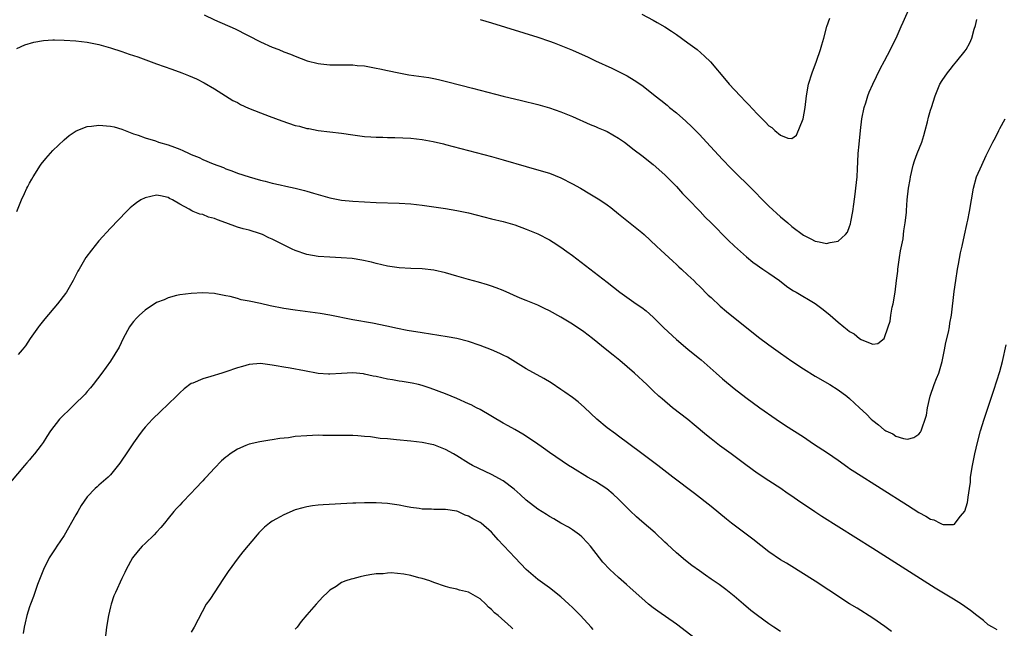
# Model space of a CAD drawing. Units: inches. Extents: x 2505000 to 2508000, y 1542000 to 1545000.
# Drawn here: x 2505223 to 2505394, y 1544293 to 1544398 of the extents above; entities that cross this region are included whole.
import ezdxf

# ---------------------------------------------------------------- set-up
doc = ezdxf.new("R2010")
doc.units = ezdxf.units.IN
doc.header["$MEASUREMENT"] = 0
doc.layers.add('LD25051542_10ft', color=102, linetype='Continuous')

msp = doc.modelspace()

# ---------------------------------------------------------------- linework, layer by layer
at = {"layer": 'LD25051542_10ft'}
for points, elevation in [([(2505303, 1544398.24), (2505305, 1544397.66), (2505313, 1544395.15), (2505315, 1544394.49), (2505315.81, 1544394.19), (2505317, 1544393.74), (2505319, 1544392.91), (2505321.7, 1544391.7), (2505323, 1544391.08), (2505325.8, 1544389.8), (2505328.46, 1544388.46), (2505329.71, 1544387.71), (2505331, 1544386.83), (2505333, 1544385.29), (2505333.35, 1544385), (2505334.28, 1544384.28), (2505335.39, 1544383.39), (2505335.83, 1544383), (2505337, 1544382.04), (2505338.62, 1544380.62), (2505339.66, 1544379.66), (2505341, 1544378.29), (2505342.23, 1544377), (2505345, 1544373.97), (2505346.45, 1544372.45), (2505350.49, 1544368.49), (2505351.92, 1544367), (2505353, 1544365.92), (2505355, 1544364.06), (2505356.32, 1544363), (2505357, 1544362.4), (2505359, 1544360.86), (2505360.26, 1544360.26), (2505361, 1544359.81), (2505361.72, 1544359.72), (2505363, 1544359.42), (2505363.62, 1544359.62), (2505365, 1544359.83), (2505366.3, 1544361), (2505366.61, 1544361.39), (2505367, 1544362.4), (2505367.14, 1544362.86), (2505367.18, 1544363.18), (2505367.53, 1544365), (2505367.75, 1544366.25), (2505367.95, 1544367.95), (2505368.09, 1544369), (2505368.28, 1544371), (2505368.34, 1544372.34), (2505368.43, 1544373.57), (2505368.5, 1544375), (2505368.64, 1544376.64), (2505368.87, 1544379), (2505369.12, 1544381), (2505369.54, 1544383), (2505369.8, 1544383.8), (2505370.17, 1544385), (2505370.39, 1544385.61), (2505371.01, 1544387), (2505372.3, 1544389.7), (2505373.06, 1544391.06), (2505374.07, 1544393), (2505374.36, 1544393.64), (2505375.04, 1544395), (2505375.93, 1544397), (2505376.24, 1544397.76), (2505377.71, 1544401)], 7050), ([(2505255.22, 1544399), (2505257, 1544398.16), (2505260.59, 1544396.59), (2505265, 1544394.33), (2505267, 1544393.45), (2505268.16, 1544393), (2505269, 1544392.64), (2505270.19, 1544392.19), (2505271, 1544391.85), (2505273.07, 1544391.07), (2505275, 1544390.58), (2505275.43, 1544390.57), (2505277, 1544390.39), (2505278.37, 1544390.37), (2505279, 1544390.38), (2505279.64, 1544390.36), (2505281, 1544390.36), (2505281.73, 1544390.27), (2505283, 1544390.19), (2505285, 1544389.82), (2505285.66, 1544389.66), (2505287, 1544389.38), (2505288.96, 1544388.96), (2505290.65, 1544388.65), (2505292.41, 1544388.41), (2505294.16, 1544388.16), (2505295, 1544388.01), (2505295.83, 1544387.83), (2505297.44, 1544387.44), (2505301.68, 1544386.32), (2505307, 1544384.96), (2505310.2, 1544384.2), (2505313, 1544383.5), (2505315, 1544382.95), (2505317, 1544382.25), (2505319, 1544381.42), (2505322.06, 1544380.06), (2505323, 1544379.7), (2505323.48, 1544379.48), (2505324.62, 1544379), (2505325, 1544378.82), (2505327, 1544377.68), (2505328.02, 1544377), (2505329.69, 1544375.68), (2505331, 1544374.69), (2505333, 1544373.1), (2505335, 1544371.31), (2505337, 1544369.28), (2505338.08, 1544368.08), (2505339, 1544367.17), (2505341.09, 1544365), (2505342, 1544364), (2505343, 1544363.02), (2505345.99, 1544359.99), (2505347.05, 1544359), (2505349.11, 1544357.11), (2505350.21, 1544356.21), (2505351, 1544355.67), (2505351.38, 1544355.38), (2505351.98, 1544355), (2505353, 1544354.3), (2505354.85, 1544353), (2505356.06, 1544352.06), (2505357, 1544351.42), (2505357.26, 1544351.26), (2505357.73, 1544351), (2505361, 1544349.04), (2505362.19, 1544348.19), (2505363.29, 1544347.29), (2505363.6, 1544347), (2505365, 1544345.84), (2505365.98, 1544345), (2505366.57, 1544344.57), (2505367, 1544344.22), (2505367.78, 1544343.78), (2505368.73, 1544343), (2505369, 1544342.81), (2505369.39, 1544342.61), (2505371, 1544342.02), (2505371.88, 1544342.12), (2505373, 1544342.96), (2505373.68, 1544345), (2505373.99, 1544346.01), (2505374.14, 1544347), (2505374.39, 1544348.39), (2505374.54, 1544349), (2505374.88, 1544351), (2505375.14, 1544353), (2505375.34, 1544354.66), (2505375.35, 1544355), (2505375.4, 1544355.4), (2505375.62, 1544357), (2505375.81, 1544358.19), (2505376.24, 1544360.24), (2505376.35, 1544361), (2505376.38, 1544361.62), (2505376.64, 1544363), (2505376.83, 1544364.83), (2505376.83, 1544365.17), (2505376.96, 1544367), (2505377.17, 1544369), (2505377.46, 1544370.54), (2505377.52, 1544371), (2505378.01, 1544373), (2505378.25, 1544373.75), (2505378.69, 1544375), (2505379.47, 1544377), (2505379.84, 1544378.16), (2505380.09, 1544379), (2505380.48, 1544380.48), (2505380.68, 1544381.32), (2505381, 1544382.54), (2505381.15, 1544383), (2505381.81, 1544385), (2505382.63, 1544387), (2505383, 1544387.66), (2505383.92, 1544389), (2505384.41, 1544389.59), (2505385, 1544390.34), (2505385.58, 1544391), (2505387, 1544392.78), (2505387.16, 1544393), (2505387.82, 1544394.18), (2505388.15, 1544395), (2505388.55, 1544396.55), (2505388.79, 1544397.21), (2505389, 1544398.21)], 7060), ([(2505331, 1544399.12), (2505333, 1544398.08), (2505333.69, 1544397.69), (2505335, 1544396.93), (2505336.18, 1544396.18), (2505337, 1544395.62), (2505339, 1544394.19), (2505340.58, 1544393), (2505341.88, 1544391.88), (2505342.89, 1544390.89), (2505345.63, 1544387.63), (2505346.15, 1544387), (2505348.02, 1544385), (2505349, 1544383.99), (2505349.5, 1544383.5), (2505351, 1544381.89), (2505352.44, 1544380.44), (2505353, 1544379.82), (2505353.51, 1544379.51), (2505354.04, 1544379), (2505355, 1544378.17), (2505356.3, 1544377.7), (2505357, 1544377.63), (2505357.78, 1544378.22), (2505358.97, 1544381), (2505359.3, 1544383), (2505359.52, 1544385), (2505359.86, 1544387), (2505360.49, 1544389), (2505361.26, 1544391), (2505361.97, 1544393), (2505362.18, 1544393.82), (2505362.54, 1544395), (2505363.07, 1544397), (2505363.57, 1544398.43)], 7040), ([(2505222.81, 1544393.19), (2505224.2, 1544393.81), (2505225.72, 1544394.28), (2505227.43, 1544394.57), (2505229, 1544394.68), (2505229.31, 1544394.69), (2505231, 1544394.67), (2505233, 1544394.52), (2505235, 1544394.27), (2505237, 1544393.88), (2505239, 1544393.33), (2505241, 1544392.69), (2505242.24, 1544392.24), (2505243.74, 1544391.74), (2505247, 1544390.56), (2505249.63, 1544389.63), (2505251.37, 1544389), (2505252.53, 1544388.53), (2505253.92, 1544387.92), (2505255.25, 1544387.25), (2505257, 1544386.23), (2505258.91, 1544385), (2505260.2, 1544384.2), (2505261, 1544383.82), (2505261.52, 1544383.52), (2505262.89, 1544382.89), (2505265, 1544382.05), (2505266.49, 1544381.51), (2505268.68, 1544380.68), (2505271, 1544379.89), (2505271.73, 1544379.73), (2505273, 1544379.37), (2505273.34, 1544379.34), (2505275, 1544379.01), (2505279, 1544378.52), (2505281, 1544378.23), (2505283, 1544377.98), (2505284.08, 1544377.92), (2505285, 1544377.84), (2505286.17, 1544377.83), (2505287, 1544377.78), (2505288.23, 1544377.77), (2505291, 1544377.67), (2505293, 1544377.47), (2505294.89, 1544377.11), (2505296.67, 1544376.67), (2505297, 1544376.6), (2505301, 1544375.56), (2505305, 1544374.48), (2505307, 1544373.92), (2505311, 1544372.74), (2505312.37, 1544372.37), (2505315, 1544371.59), (2505317, 1544370.8), (2505319, 1544369.78), (2505320.4, 1544369), (2505322.04, 1544368.04), (2505323.75, 1544367), (2505325, 1544366.12), (2505325.65, 1544365.65), (2505327, 1544364.58), (2505327.85, 1544363.85), (2505331, 1544361.36), (2505331.41, 1544361), (2505333.57, 1544359), (2505334.28, 1544358.28), (2505335, 1544357.65), (2505335.7, 1544357), (2505336.36, 1544356.36), (2505337, 1544355.82), (2505337.41, 1544355.41), (2505337.88, 1544355), (2505339, 1544353.96), (2505340, 1544353), (2505340.49, 1544352.49), (2505341, 1544352.02), (2505342.52, 1544350.51), (2505343, 1544350.06), (2505344.59, 1544348.59), (2505345.68, 1544347.68), (2505351.23, 1544343.23), (2505353, 1544341.88), (2505355, 1544340.43), (2505357, 1544339.04), (2505359, 1544337.73), (2505361, 1544336.49), (2505363.54, 1544335), (2505365, 1544334.08), (2505366.49, 1544333), (2505367, 1544332.58), (2505368.73, 1544331), (2505369.89, 1544329.89), (2505370.75, 1544329), (2505371, 1544328.77), (2505372.01, 1544328.02), (2505373, 1544327.16), (2505373.11, 1544327.11), (2505373.27, 1544327), (2505374.45, 1544326.45), (2505375, 1544326.1), (2505376.31, 1544325.69), (2505377, 1544325.58), (2505378.14, 1544325.86), (2505379, 1544326.43), (2505379.26, 1544326.74), (2505379.38, 1544327), (2505379.53, 1544327.53), (2505380.1, 1544329), (2505380.29, 1544329.71), (2505380.46, 1544331), (2505380.92, 1544333), (2505381.64, 1544335), (2505382.03, 1544336.03), (2505382.42, 1544337), (2505383, 1544339), (2505383.42, 1544341), (2505383.68, 1544342.32), (2505384.09, 1544344.09), (2505384.26, 1544345), (2505384.34, 1544345.66), (2505384.61, 1544347), (2505385.11, 1544351.11), (2505385.37, 1544353), (2505385.67, 1544355), (2505385.84, 1544355.84), (2505386.18, 1544357.82), (2505386.47, 1544359), (2505386.9, 1544360.9), (2505387.28, 1544362.72), (2505387.36, 1544363), (2505387.46, 1544363.46), (2505387.77, 1544365), (2505388.46, 1544369), (2505388.99, 1544371), (2505389.88, 1544373), (2505390.66, 1544374.66), (2505391.82, 1544377), (2505392.23, 1544377.77), (2505392.83, 1544379), (2505393, 1544379.32), (2505393.95, 1544381)], 7070), ([(2505222.8, 1544365), (2505223.61, 1544367), (2505224.1, 1544368.1), (2505224.52, 1544369), (2505224.7, 1544369.3), (2505225, 1544369.87), (2505225.42, 1544370.58), (2505225.62, 1544371), (2505226.89, 1544373), (2505227, 1544373.16), (2505227.83, 1544374.17), (2505229, 1544375.51), (2505231, 1544377.39), (2505231.86, 1544378.14), (2505233.05, 1544378.95), (2505235, 1544379.68), (2505235.73, 1544379.73), (2505237, 1544379.91), (2505239, 1544379.77), (2505239.63, 1544379.63), (2505241, 1544379.23), (2505243, 1544378.44), (2505243.82, 1544378.18), (2505245, 1544377.74), (2505246.8, 1544377.2), (2505247.35, 1544377), (2505249, 1544376.52), (2505250.12, 1544376.12), (2505251, 1544375.74), (2505251.53, 1544375.53), (2505252.64, 1544375), (2505253, 1544374.85), (2505254.35, 1544374.35), (2505255, 1544374), (2505256.78, 1544373.22), (2505258.57, 1544372.57), (2505259, 1544372.35), (2505260.02, 1544372.02), (2505261, 1544371.63), (2505263.02, 1544370.98), (2505265, 1544370.41), (2505265.78, 1544370.22), (2505267, 1544369.89), (2505268.39, 1544369.61), (2505269.35, 1544369.35), (2505271, 1544369.04), (2505272.6, 1544368.6), (2505273, 1544368.51), (2505274.15, 1544368.15), (2505277, 1544367.36), (2505279, 1544366.96), (2505281, 1544366.75), (2505283, 1544366.64), (2505285, 1544366.56), (2505289, 1544366.44), (2505291, 1544366.3), (2505293, 1544366.08), (2505295, 1544365.8), (2505297, 1544365.5), (2505299, 1544365.16), (2505301, 1544364.73), (2505305, 1544363.72), (2505307, 1544363.25), (2505309, 1544362.68), (2505311, 1544361.94), (2505313, 1544361.08), (2505315, 1544360.07), (2505315.68, 1544359.68), (2505317, 1544358.82), (2505318.05, 1544358.05), (2505319, 1544357.33), (2505325, 1544352.71), (2505327.2, 1544351), (2505330.03, 1544349), (2505331, 1544348.34), (2505331.75, 1544347.75), (2505333, 1544346.66), (2505334.85, 1544344.85), (2505337, 1544342.8), (2505339, 1544341.11), (2505340.18, 1544340.18), (2505341, 1544339.5), (2505341.28, 1544339.28), (2505343.88, 1544337), (2505345, 1544335.99), (2505347, 1544334.3), (2505349, 1544332.75), (2505351.43, 1544331), (2505354.27, 1544329), (2505355.91, 1544327.91), (2505359, 1544325.94), (2505360.76, 1544324.76), (2505363.18, 1544323.18), (2505365, 1544321.92), (2505366.7, 1544320.7), (2505367, 1544320.5), (2505367.88, 1544319.88), (2505377, 1544314.11), (2505379, 1544312.86), (2505380.21, 1544312.21), (2505381, 1544311.71), (2505381.58, 1544311.58), (2505382.65, 1544311), (2505382.9, 1544310.9), (2505383, 1544310.83), (2505383.22, 1544310.78), (2505385, 1544310.8), (2505385.15, 1544310.85), (2505385.29, 1544311), (2505386.21, 1544312.21), (2505386.92, 1544313.08), (2505387.42, 1544314.58), (2505387.48, 1544315), (2505387.52, 1544315.52), (2505387.77, 1544317), (2505387.9, 1544318.1), (2505387.95, 1544319), (2505388.25, 1544321), (2505388.68, 1544323), (2505389.14, 1544325), (2505389.67, 1544327), (2505390.29, 1544329), (2505391.98, 1544334.02), (2505393, 1544337.28), (2505393.46, 1544339), (2505394.1, 1544341.9)], 7080), ([(2505392.56, 1544292.56), (2505391.74, 1544293), (2505391, 1544293.42), (2505390.16, 1544294.16), (2505389, 1544295), (2505387.91, 1544295.91), (2505386.39, 1544297), (2505385, 1544297.86), (2505381.78, 1544299.78), (2505380.55, 1544300.55), (2505371, 1544306.62), (2505362.18, 1544312.18), (2505360.97, 1544312.97), (2505357.98, 1544315), (2505357.39, 1544315.39), (2505357, 1544315.67), (2505356.19, 1544316.19), (2505355.07, 1544317), (2505353, 1544318.33), (2505351, 1544319.67), (2505349, 1544321.13), (2505346.5, 1544323), (2505344.48, 1544324.48), (2505343, 1544325.6), (2505342.22, 1544326.22), (2505340.06, 1544328.06), (2505339, 1544328.94), (2505336.32, 1544331), (2505334.52, 1544332.52), (2505333.97, 1544333), (2505333, 1544333.92), (2505331.9, 1544335), (2505329.72, 1544337), (2505327.18, 1544339.18), (2505326.08, 1544340.08), (2505324.96, 1544340.96), (2505322.49, 1544343), (2505321, 1544344.12), (2505319, 1544345.47), (2505317, 1544346.68), (2505315, 1544347.78), (2505314.18, 1544348.18), (2505313, 1544348.73), (2505311, 1544349.55), (2505309.95, 1544349.95), (2505307, 1544351.29), (2505305.78, 1544351.78), (2505305, 1544352.07), (2505304.3, 1544352.3), (2505302.74, 1544352.74), (2505301, 1544353.19), (2505299, 1544353.76), (2505297, 1544354.36), (2505295, 1544354.82), (2505293, 1544355.03), (2505291, 1544355.1), (2505289, 1544355.23), (2505287, 1544355.53), (2505285, 1544355.98), (2505284.19, 1544356.19), (2505282.56, 1544356.56), (2505280.83, 1544356.83), (2505278.97, 1544356.97), (2505277, 1544357.05), (2505275, 1544357.18), (2505273, 1544357.55), (2505271, 1544358.25), (2505270.47, 1544358.47), (2505267, 1544360.2), (2505266.44, 1544360.44), (2505265.31, 1544361), (2505265, 1544361.13), (2505263, 1544361.73), (2505262.01, 1544361.99), (2505261, 1544362.28), (2505259, 1544362.99), (2505257.53, 1544363.53), (2505257, 1544363.76), (2505256, 1544364), (2505255, 1544364.43), (2505254.5, 1544364.5), (2505253.33, 1544365), (2505253.08, 1544365.08), (2505252.62, 1544365.38), (2505251, 1544366.25), (2505249.76, 1544367), (2505249.25, 1544367.25), (2505249, 1544367.42), (2505247.66, 1544367.66), (2505247, 1544367.82), (2505245, 1544367.37), (2505244.25, 1544367), (2505243.51, 1544366.49), (2505243, 1544366.09), (2505242.41, 1544365.59), (2505241.8, 1544365), (2505239, 1544362.08), (2505237, 1544359.9), (2505235.71, 1544358.29), (2505234.76, 1544357), (2505233.56, 1544355), (2505233.35, 1544354.65), (2505232.54, 1544353), (2505231.37, 1544351), (2505231.22, 1544350.78), (2505229.85, 1544349), (2505227.62, 1544346.38), (2505226.74, 1544345.26), (2505226.54, 1544345), (2505225.13, 1544343), (2505224.28, 1544341.72), (2505223.73, 1544341), (2505223, 1544340.19)], 7090), ([(2505374.27, 1544292.27), (2505373.11, 1544293.11), (2505371, 1544294.57), (2505368.28, 1544296.28), (2505367, 1544297.06), (2505363.38, 1544299.38), (2505361, 1544300.97), (2505358.55, 1544302.55), (2505357, 1544303.48), (2505356.06, 1544304.06), (2505355, 1544304.68), (2505353, 1544306.05), (2505350.23, 1544308.23), (2505346.56, 1544311), (2505345.69, 1544311.69), (2505343, 1544313.9), (2505340.14, 1544316.14), (2505336.37, 1544319), (2505333.76, 1544321), (2505331, 1544323.06), (2505328.77, 1544324.77), (2505327, 1544326.08), (2505326.48, 1544326.48), (2505325, 1544327.54), (2505323.23, 1544329), (2505321.06, 1544331.06), (2505320.01, 1544332.01), (2505319, 1544332.76), (2505317.7, 1544333.7), (2505317, 1544334.18), (2505315.29, 1544335.29), (2505314.04, 1544336.04), (2505311, 1544337.75), (2505307.74, 1544339.74), (2505307, 1544340.12), (2505306.41, 1544340.41), (2505305, 1544341.04), (2505303, 1544341.78), (2505301, 1544342.44), (2505299, 1544342.97), (2505297.29, 1544343.29), (2505293, 1544343.95), (2505290.39, 1544344.39), (2505288.72, 1544344.72), (2505286.86, 1544345.14), (2505284.36, 1544345.64), (2505281, 1544346.23), (2505277, 1544347), (2505275.31, 1544347.31), (2505273.57, 1544347.57), (2505271, 1544347.89), (2505269, 1544348.17), (2505266.65, 1544348.65), (2505264.96, 1544349.04), (2505263, 1544349.45), (2505261.66, 1544349.66), (2505261, 1544349.91), (2505259.72, 1544350.28), (2505259, 1544350.4), (2505257.26, 1544350.74), (2505257, 1544350.76), (2505255, 1544350.87), (2505253, 1544350.79), (2505251, 1544350.54), (2505250.42, 1544350.42), (2505249, 1544350.05), (2505248.3, 1544349.7), (2505247, 1544349.2), (2505245, 1544347.89), (2505244.03, 1544347), (2505243.52, 1544346.48), (2505243, 1544345.9), (2505242.6, 1544345.4), (2505242.33, 1544345), (2505241.22, 1544343), (2505240.5, 1544341.5), (2505239, 1544339.08), (2505237.51, 1544337), (2505236.01, 1544335), (2505235.56, 1544334.44), (2505235, 1544333.82), (2505234.63, 1544333.37), (2505234.27, 1544333), (2505233, 1544331.77), (2505231.61, 1544330.39), (2505231, 1544329.81), (2505230.19, 1544329), (2505228.64, 1544327), (2505227.97, 1544326.03), (2505227.34, 1544325), (2505227, 1544324.5), (2505225.84, 1544323), (2505225.44, 1544322.56), (2505225, 1544321.98), (2505224.52, 1544321.48), (2505224.14, 1544321), (2505220.8, 1544317)], 7100), ([(2505355, 1544292.26), (2505353.86, 1544293), (2505353, 1544293.58), (2505351.02, 1544295.02), (2505349.91, 1544295.91), (2505348.6, 1544297), (2505347, 1544298.39), (2505345.54, 1544299.54), (2505344.38, 1544300.38), (2505343, 1544301.31), (2505342.03, 1544302.03), (2505341, 1544302.76), (2505339.7, 1544303.7), (2505338.56, 1544304.56), (2505337, 1544305.87), (2505335.38, 1544307.38), (2505335, 1544307.72), (2505333.31, 1544309.31), (2505331, 1544311.3), (2505330.1, 1544312.1), (2505329, 1544313.13), (2505327, 1544315.16), (2505326.04, 1544316.04), (2505324.94, 1544316.94), (2505323, 1544318.21), (2505321.63, 1544319), (2505319, 1544320.59), (2505318.29, 1544321), (2505315, 1544323.24), (2505314, 1544324), (2505312.59, 1544325), (2505310.41, 1544326.41), (2505309, 1544327.21), (2505307.88, 1544327.88), (2505307, 1544328.33), (2505303, 1544330.68), (2505302.36, 1544331), (2505301.47, 1544331.47), (2505301, 1544331.7), (2505299, 1544332.58), (2505297, 1544333.39), (2505294.37, 1544334.37), (2505293, 1544334.83), (2505292.33, 1544335), (2505291.25, 1544335.25), (2505289.53, 1544335.53), (2505289, 1544335.6), (2505287.82, 1544335.82), (2505287, 1544335.95), (2505285, 1544336.4), (2505284.49, 1544336.49), (2505283, 1544336.83), (2505282.84, 1544336.84), (2505281, 1544337.05), (2505279, 1544336.94), (2505277, 1544336.78), (2505276.78, 1544336.78), (2505275, 1544336.92), (2505272.61, 1544337.39), (2505270.15, 1544337.85), (2505269, 1544338.01), (2505267.72, 1544338.28), (2505267, 1544338.37), (2505265.38, 1544338.62), (2505265, 1544338.65), (2505263, 1544338.47), (2505261.89, 1544338.11), (2505261, 1544337.88), (2505259, 1544337.21), (2505258.27, 1544337), (2505256.4, 1544336.4), (2505255, 1544336.01), (2505253.27, 1544335.27), (2505253, 1544335.17), (2505251.76, 1544334.24), (2505251, 1544333.58), (2505250.43, 1544333), (2505249, 1544331.6), (2505247.68, 1544330.32), (2505246.28, 1544329), (2505245, 1544327.65), (2505244.5, 1544327), (2505243.87, 1544326.13), (2505243, 1544324.91), (2505241.72, 1544323), (2505241, 1544321.91), (2505240.62, 1544321.38), (2505239, 1544319.37), (2505238.61, 1544319), (2505237, 1544317.57), (2505236.69, 1544317.31), (2505236.38, 1544317), (2505235, 1544315.54), (2505233.92, 1544314.08), (2505233.33, 1544313), (2505233, 1544312.46), (2505231, 1544308.88), (2505229.73, 1544307), (2505229.45, 1544306.55), (2505228.41, 1544305), (2505227.4, 1544303), (2505226.74, 1544301.26), (2505226.4, 1544300.4), (2505225.67, 1544298.33), (2505225.15, 1544297), (2505225, 1544296.54), (2505224.55, 1544295), (2505224.25, 1544293.75), (2505224.09, 1544293), (2505223.89, 1544291.89)], 7110), ([(2505341, 1544290.46), (2505337, 1544293.54), (2505333.78, 1544295.78), (2505333, 1544296.35), (2505332.19, 1544297), (2505331, 1544298.01), (2505329, 1544299.81), (2505328.38, 1544300.38), (2505327, 1544301.61), (2505325.5, 1544303), (2505324.28, 1544304.28), (2505323.68, 1544305), (2505322.14, 1544307), (2505321.63, 1544307.63), (2505320.64, 1544308.64), (2505320.2, 1544309), (2505319, 1544309.88), (2505318.3, 1544310.3), (2505317, 1544311.02), (2505315.75, 1544311.75), (2505315, 1544312.15), (2505314.5, 1544312.5), (2505313, 1544313.45), (2505311, 1544314.98), (2505309.96, 1544315.96), (2505308.9, 1544316.9), (2505307, 1544318.32), (2505305, 1544319.42), (2505301.67, 1544321), (2505301, 1544321.4), (2505299, 1544322.67), (2505298.43, 1544323), (2505297, 1544323.79), (2505296.13, 1544324.13), (2505295, 1544324.55), (2505294.65, 1544324.65), (2505292.98, 1544324.98), (2505291, 1544325.21), (2505288.54, 1544325.46), (2505287, 1544325.6), (2505285.68, 1544325.68), (2505284.04, 1544325.96), (2505283, 1544326.04), (2505281.85, 1544326.15), (2505281, 1544326.19), (2505279.8, 1544326.2), (2505278.21, 1544326.21), (2505275.8, 1544326.2), (2505275, 1544326.22), (2505273, 1544326.15), (2505271, 1544325.99), (2505269.81, 1544325.81), (2505268.32, 1544325.68), (2505267, 1544325.44), (2505266.6, 1544325.4), (2505264.89, 1544325.11), (2505263, 1544324.69), (2505262.44, 1544324.44), (2505261, 1544323.84), (2505259.73, 1544323), (2505259.31, 1544322.69), (2505259, 1544322.42), (2505258.21, 1544321.79), (2505257, 1544320.55), (2505255.6, 1544319), (2505255.3, 1544318.7), (2505255, 1544318.34), (2505253.76, 1544317), (2505253, 1544316.19), (2505251.4, 1544314.6), (2505251, 1544314.15), (2505250.44, 1544313.56), (2505250, 1544313), (2505249, 1544311.81), (2505248.36, 1544311), (2505247.73, 1544310.27), (2505247, 1544309.46), (2505246.56, 1544309), (2505245, 1544307.48), (2505244.47, 1544307), (2505243.78, 1544306.22), (2505242.81, 1544305), (2505241.75, 1544303), (2505241.52, 1544302.48), (2505241, 1544301.4), (2505239.9, 1544299), (2505239.6, 1544298.4), (2505239.13, 1544297), (2505239, 1544296.52), (2505238.64, 1544295), (2505238.33, 1544293), (2505238.1, 1544291)], 7120), ([(2505322.61, 1544292.61), (2505322.24, 1544293), (2505320.39, 1544295), (2505319, 1544296.42), (2505318.4, 1544297), (2505317, 1544298.26), (2505315, 1544299.8), (2505313, 1544301.24), (2505311, 1544303), (2505309.08, 1544305), (2505307.1, 1544307.1), (2505307, 1544307.22), (2505306.13, 1544308.13), (2505305.41, 1544309), (2505305, 1544309.46), (2505303.21, 1544311), (2505303, 1544311.15), (2505301.76, 1544311.76), (2505301, 1544312.2), (2505300.42, 1544312.42), (2505299.18, 1544313), (2505299, 1544313.07), (2505297, 1544313.4), (2505295, 1544313.4), (2505294.58, 1544313.42), (2505293, 1544313.45), (2505292.46, 1544313.54), (2505291, 1544313.73), (2505290.08, 1544313.92), (2505289, 1544314.12), (2505287, 1544314.4), (2505285, 1544314.53), (2505283.47, 1544314.53), (2505283, 1544314.55), (2505281.51, 1544314.49), (2505281, 1544314.48), (2505275.82, 1544314.18), (2505275, 1544314.11), (2505274.01, 1544313.99), (2505273, 1544313.82), (2505272.34, 1544313.66), (2505271, 1544313.29), (2505269, 1544312.47), (2505267.74, 1544311.74), (2505267, 1544311.33), (2505266.55, 1544311), (2505265.69, 1544310.31), (2505264.69, 1544309.31), (2505264.42, 1544309), (2505261.94, 1544306.06), (2505261.1, 1544305), (2505259.37, 1544302.63), (2505258.59, 1544301.41), (2505256.2, 1544297.8), (2505255.59, 1544297), (2505253.49, 1544293), (2505253, 1544292.15)], 7130), ([(2505308.69, 1544292.69), (2505308.38, 1544293), (2505306.12, 1544295), (2505305.5, 1544295.5), (2505305, 1544296.07), (2505304.48, 1544296.48), (2505304.01, 1544297), (2505303, 1544297.91), (2505301, 1544299.06), (2505299.43, 1544299.43), (2505299, 1544299.56), (2505297.83, 1544299.83), (2505297, 1544300.05), (2505295, 1544300.73), (2505294.28, 1544301), (2505293, 1544301.4), (2505292.43, 1544301.57), (2505291, 1544301.93), (2505289.83, 1544302.17), (2505287.61, 1544302.39), (2505287, 1544302.36), (2505286.25, 1544302.25), (2505285, 1544302.21), (2505283.93, 1544302.07), (2505283, 1544301.86), (2505282.26, 1544301.74), (2505281, 1544301.39), (2505280.68, 1544301.32), (2505279.78, 1544301), (2505279, 1544300.71), (2505278.07, 1544300.07), (2505277, 1544299.39), (2505276.6, 1544299), (2505275.76, 1544298.24), (2505274.63, 1544297), (2505273, 1544295.11), (2505272.04, 1544293.96), (2505271.33, 1544293), (2505271, 1544292.65)], 7140)]:
    msp.add_lwpolyline(points, dxfattribs=dict(at, elevation=elevation))

doc.saveas('drawing.dxf')
